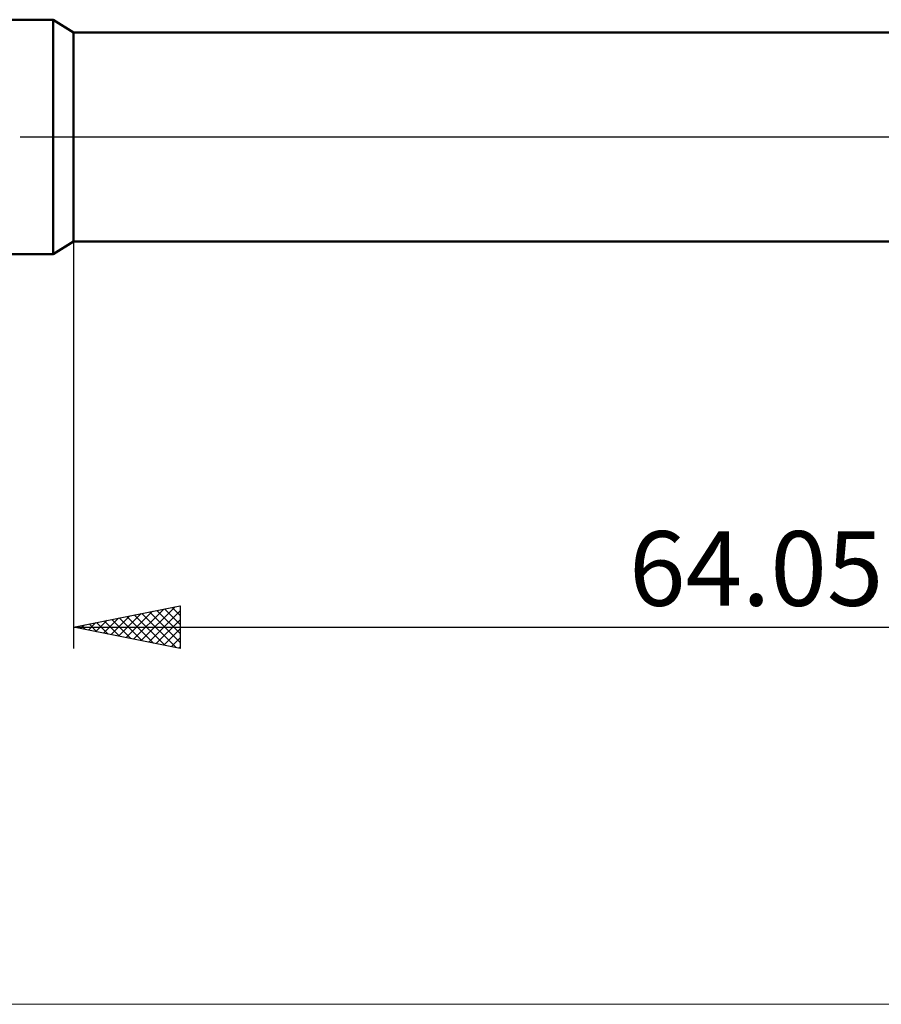
# Model space of a CAD drawing. Units: millimetres. Extents: x -26 to 227, y -41 to 56.
# Drawn here: x 43 to 84, y -41 to 6 of the extents above; entities that cross this region are included whole.
import ezdxf
from ezdxf.enums import TextEntityAlignment as Align

# ---------------------------------------------------------------- set-up
doc = ezdxf.new("R2010")
doc.units = ezdxf.units.MM
doc.header["$LTSCALE"] = 5.7
doc.linetypes.add('LONGDASH_DASH', pattern=[0.85, 0.4, -0.2, 0.05, -0.2])
for name, color, linetype in [('1', 4, 'CONTINUOUS'), ('2', 7, 'CONTINUOUS'), ('4', 2, 'LONGDASH_DASH'), ('INFTOTAL', 9, 'CONTINUOUS'), ('NOCUT', 7, 'CONTINUOUS'), ('SK1', 4, 'CONTINUOUS'), ('SK4', 2, 'LONGDASH_DASH')]:
    doc.layers.add(name, color=color, linetype=linetype)
doc.styles.get("Standard").update_dxf_attribs({"font": 'Monospac821 BT'})

msp = doc.modelspace()

# ---------------------------------------------------------------- linework, layer by layer
at = {"layer": '1', "color": 4, "linetype": 'CONTINUOUS', "lineweight": 50}
for p, q in [((45.952, 4.9), (45, 5.5)), ((45, -5.5), (45, 5.5)), ((45.952, 4.9), (93.365, 4.9)), ((45.952, -4.9), (45.952, 4.9)), ((45, -5.5), (45.952, -4.9)), ((45.952, -4.9), (93.365, -4.9))]:
    msp.add_line(p, q, dxfattribs=at)
at = {"layer": '2', "color": 7, "linetype": 'CONTINUOUS', "lineweight": 25}
for p, q in [((45.952, -1.05), (45.952, -24)), ((45.952, -23), (50.952, -22)), ((48.776, -23.565), (50.188, -22.153)), ((49.13, -23.635), (50.719, -22.047)), ((50.221, -22.146), (50.952, -22.878)), ((50.575, -22.076), (50.952, -22.454)), ((50.928, -22.005), (50.952, -22.029)), ((50.952, -22), (50.952, -24)), ((47.362, -23.282), (48.067, -22.577)), ((47.716, -23.353), (48.597, -22.471)), ((48.069, -23.423), (49.128, -22.365)), ((48.1, -22.571), (49.173, -23.644)), ((48.423, -23.494), (49.658, -22.259)), ((48.453, -22.5), (49.704, -23.75)), ((48.807, -22.429), (50.234, -23.856)), ((49.16, -22.358), (50.764, -23.962)), ((49.484, -23.706), (50.952, -22.237)), ((49.514, -22.288), (50.952, -23.726)), ((49.867, -22.217), (50.952, -23.302)), ((45.952, -23), (110.002, -23)), ((50.952, -24), (45.952, -23)), ((45.978, -22.995), (45.991, -23.008)), ((46.302, -23.07), (46.476, -22.895)), ((46.332, -22.924), (46.522, -23.114)), ((46.655, -23.141), (47.006, -22.789)), ((46.685, -22.853), (47.052, -23.22)), ((47.009, -23.211), (47.537, -22.683)), ((47.039, -22.783), (47.582, -23.326)), ((47.393, -22.712), (48.113, -23.432)), ((47.746, -22.641), (48.643, -23.538)), ((49.837, -23.777), (50.952, -22.662)), ((50.191, -23.848), (50.952, -23.086)), ((50.544, -23.918), (50.952, -23.51)), ((50.898, -23.989), (50.952, -23.934))]:
    msp.add_line(p, q, dxfattribs=at)
at = {"layer": '4', "color": 2, "linetype": 'LONGDASH_DASH', "lineweight": 25}
msp.add_line((45, 0), (110, 0), dxfattribs=at)
at = {"layer": 'INFTOTAL', "color": 9, "linetype": 'CONTINUOUS', "lineweight": 18}
msp.add_line((-26.4, -40.7), (147.4, -40.7), dxfattribs=at)
at = {"layer": 'NOCUT', "color": 7, "linetype": 'CONTINUOUS', "lineweight": 25}
for p, q in [((45.952, 4.9), (45, 5.5)), ((45, 5.5), (45, 0)), ((93.365, 4.9), (45.952, 4.9)), ((45, 0), (110, 0))]:
    msp.add_line(p, q, dxfattribs=at)
at = {"layer": 'SK1', "color": 4, "linetype": 'CONTINUOUS', "lineweight": 50}
for p, q in [((45, 5.5), (0.6, 5.5)), ((0.6, -5.5), (45, -5.5))]:
    msp.add_line(p, q, dxfattribs=at)
at = {"layer": 'SK4', "color": 2, "linetype": 'LONGDASH_DASH', "lineweight": 25}
msp.add_line((-5, 0), (115, 0), dxfattribs=at)

# ---------------------------------------------------------------- texts
at = {"layer": '2', "color": 7, "linetype": 'CONTINUOUS', "lineweight": 25}
msp.add_text('64.05', height=3.5, dxfattribs=at).set_placement((77.977, -22), align=Align.CENTER)

doc.saveas('drawing.dxf')
